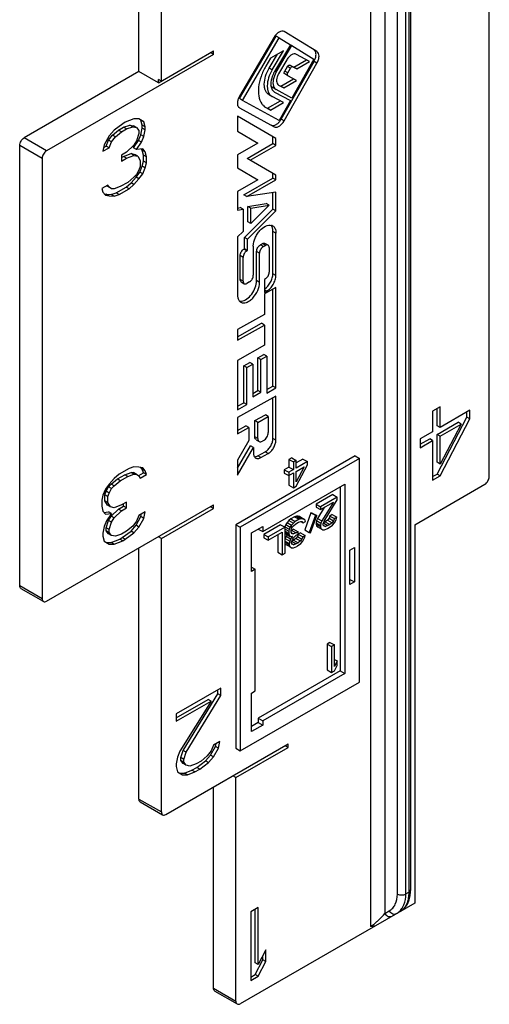
# Model space of a CAD drawing. Units: millimetres. Extents: x 6 to 426, y -11 to 286.
# Drawn here: x 115 to 129, y 112 to 140 of the extents above; entities that cross this region are included whole.
import ezdxf

# ---------------------------------------------------------------- set-up
doc = ezdxf.new("R2010")
doc.units = ezdxf.units.MM
doc.header["$LTSCALE"] = 23.1
doc.layers.add('COMPONENTI_DI_ASSIEME', color=7, linetype='CONTINUOUS')

msp = doc.modelspace()

# ---------------------------------------------------------------- linework, layer by layer
at = {"layer": 'COMPONENTI_DI_ASSIEME', "linetype": 'Continuous'}
for p, q in [((125.421, 156.349), (125.421, 114.339)), ((125.826, 156.001), (125.826, 114.707)), ((126.424, 115.263), (126.424, 155.114)), ((126.504, 155.159), (126.504, 115.309)), ((126.557, 155.233), (126.557, 115.383)), ((126.181, 115.257), (126.181, 155.107)), ((128.798, 127.153), (128.798, 147.434)), ((118.827, 138.69), (118.827, 146.577)), ((119.464, 138.42), (119.464, 146.21)), ((121.686, 137.919), (122.731, 139.698)), ((122.816, 139.649), (122.731, 139.698)), ((123.894, 139.26), (122.961, 139.828)), ((122.673, 139.666), (121.689, 137.991)), ((121.77, 137.87), (122.816, 139.649)), ((123.136, 139.455), (122.689, 138.695)), ((122.731, 138.67), (123.177, 139.429)), ((122.816, 139.649), (123.136, 139.455)), ((123.177, 139.429), (123.135, 139.454)), ((123.177, 139.429), (123.807, 139.046)), ((120.949, 139.18), (116.197, 136.436)), ((119.379, 138.371), (120.949, 139.278)), ((120.949, 139.18), (120.864, 139.229)), ((120.949, 139.18), (120.949, 139.278)), ((122.533, 138.788), (122.766, 139.183)), ((122.938, 139.283), (122.573, 139.072)), ((122.618, 138.739), (122.938, 139.283)), ((123.685, 138.975), (123.308, 139.181)), ((123.894, 139.26), (123.809, 139.309)), ((122.573, 139.072), (122.441, 138.847)), ((123.035, 139.024), (122.802, 138.627)), ((122.876, 137.336), (123.809, 138.981)), ((122.961, 137.287), (123.894, 138.932)), ((123.122, 138.875), (123.235, 138.813)), ((123.207, 138.826), (123.122, 138.875)), ((123.807, 139.046), (123.177, 137.935)), ((123.235, 138.813), (123.6, 139.024)), ((123.32, 138.764), (123.685, 138.975)), ((123.894, 138.932), (123.809, 138.981)), ((118.827, 138.69), (115.561, 136.804)), ((119.379, 138.371), (118.827, 138.69)), ((122.618, 138.739), (122.533, 138.788)), ((122.731, 138.67), (122.689, 138.694)), ((122.976, 138.706), (123.051, 138.834)), ((123.061, 138.657), (122.976, 138.706)), ((123.061, 138.573), (122.976, 138.622)), ((123.136, 138.785), (123.051, 138.834)), ((123.061, 138.657), (123.136, 138.785)), ((123.315, 138.433), (123.061, 138.573)), ((123.207, 138.826), (123.32, 138.764)), ((123.32, 138.764), (123.235, 138.813)), ((119.464, 138.42), (119.379, 138.469)), ((119.379, 138.371), (119.379, 138.469)), ((122.802, 138.304), (122.95, 138.223)), ((122.865, 138.272), (123.23, 138.482)), ((122.95, 138.223), (123.315, 138.433)), ((122.529, 138.032), (122.618, 137.98)), ((122.731, 138.179), (122.646, 138.228)), ((122.686, 138.108), (122.689, 138.106)), ((122.689, 138.106), (123.136, 137.862)), ((123.177, 137.935), (122.731, 138.179)), ((122.95, 138.223), (122.865, 138.272)), ((121.77, 137.87), (121.686, 137.919)), ((122.816, 137.298), (121.77, 137.87)), ((122.488, 137.644), (122.853, 137.854)), ((122.573, 137.595), (122.938, 137.805)), ((122.938, 137.805), (122.618, 137.98)), ((123.136, 137.862), (122.816, 137.298)), ((121.689, 137.655), (122.673, 137.116)), ((122.434, 137.671), (122.441, 137.667)), ((122.441, 137.667), (122.434, 137.671)), ((122.441, 137.667), (122.573, 137.595)), ((122.573, 137.595), (122.488, 137.644)), ((118.368, 137.205), (118.12, 137.02)), ((118.439, 137.245), (118.368, 137.205)), ((118.389, 137.106), (118.566, 137.167)), ((118.686, 137.347), (118.439, 137.245)), ((118.566, 137.167), (118.672, 137.145)), ((118.651, 137.118), (118.566, 137.167)), ((118.827, 137.345), (118.686, 137.347)), ((118.969, 137.26), (118.827, 137.345)), ((118.969, 137.26), (118.884, 137.309)), ((118.919, 137.162), (118.884, 137.309)), ((119.004, 137.113), (118.919, 137.162)), ((118.919, 137.079), (118.919, 137.162)), ((119.004, 137.113), (118.969, 137.26)), ((121.634, 137.416), (121.633, 136.989)), ((122.722, 136.786), (121.634, 137.416)), ((122.673, 137.116), (122.588, 137.165)), ((122.961, 137.287), (122.876, 137.336)), ((118.12, 137.02), (117.979, 136.855)), ((118.071, 136.881), (118.248, 137.025)), ((118.156, 136.832), (118.333, 136.976)), ((118.248, 137.025), (118.389, 137.106)), ((118.333, 136.976), (118.248, 137.025)), ((118.333, 136.976), (118.474, 137.057)), ((118.474, 137.057), (118.389, 137.106)), ((118.474, 137.057), (118.651, 137.118)), ((118.651, 137.118), (118.757, 137.096)), ((118.757, 137.096), (118.672, 137.145)), ((118.757, 137.096), (118.827, 137.011)), ((118.827, 136.928), (118.757, 136.72)), ((118.813, 136.726), (118.884, 136.892)), ((118.827, 137.011), (118.827, 136.928)), ((118.884, 136.892), (118.919, 137.079)), ((118.969, 136.843), (118.884, 136.892)), ((119.004, 137.03), (118.919, 137.079)), ((118.969, 136.843), (119.004, 137.03)), ((119.004, 137.03), (119.004, 137.113)), ((121.633, 136.989), (122.212, 136.653)), ((116.197, 136.436), (115.561, 136.804)), ((117.838, 136.607), (117.802, 136.419)), ((117.979, 136.855), (117.838, 136.607)), ((117.894, 136.57), (117.965, 136.736)), ((117.965, 136.736), (118.071, 136.881)), ((118.05, 136.687), (117.965, 136.736)), ((117.979, 136.521), (118.05, 136.687)), ((118.05, 136.687), (118.156, 136.832)), ((118.156, 136.832), (118.071, 136.881)), ((118.672, 136.519), (118.813, 136.726)), ((118.757, 136.72), (118.686, 136.596)), ((118.757, 136.47), (118.898, 136.677)), ((118.898, 136.677), (118.813, 136.726)), ((118.898, 136.677), (118.969, 136.843)), ((122.212, 136.653), (121.634, 136.32)), ((121.903, 136.214), (122.637, 136.638)), ((122.637, 136.638), (122.638, 136.835)), ((122.722, 136.589), (122.637, 136.638)), ((122.722, 136.589), (122.722, 136.786)), ((116.07, 136.216), (115.433, 136.583)), ((115.433, 124.042), (115.433, 136.583)), ((117.802, 136.419), (117.979, 136.521)), ((117.823, 136.529), (117.894, 136.57)), ((117.979, 136.521), (117.894, 136.57)), ((118.474, 136.39), (118.333, 136.309)), ((118.389, 136.272), (118.601, 136.353)), ((118.686, 136.596), (118.474, 136.39)), ((118.601, 136.353), (118.707, 136.331)), ((118.686, 136.304), (118.601, 136.353)), ((118.757, 136.47), (118.672, 136.519)), ((118.792, 136.282), (118.707, 136.331)), ((118.934, 136.489), (118.757, 136.47)), ((118.919, 136.454), (118.893, 136.485)), ((119.004, 136.405), (118.919, 136.454)), ((118.955, 136.307), (118.919, 136.454)), ((119.004, 136.405), (118.934, 136.489)), ((119.04, 136.258), (119.004, 136.405)), ((121.988, 136.165), (122.722, 136.589)), ((116.07, 136.216), (116.07, 123.674)), ((118.333, 136.309), (118.333, 136.142)), ((118.333, 136.24), (118.389, 136.272)), ((118.333, 136.142), (118.474, 136.223)), ((118.474, 136.223), (118.389, 136.272)), ((118.474, 136.223), (118.686, 136.304)), ((118.686, 136.304), (118.792, 136.282)), ((118.792, 136.282), (118.863, 136.156)), ((118.863, 136.156), (118.863, 135.989)), ((118.919, 135.995), (118.955, 136.14)), ((119.04, 136.258), (118.955, 136.307)), ((118.955, 136.14), (118.955, 136.307)), ((119.04, 136.091), (118.955, 136.14)), ((119.004, 135.946), (119.04, 136.091)), ((119.04, 136.091), (119.04, 136.258)), ((121.634, 136.32), (121.631, 135.944)), ((122.723, 135.741), (121.903, 136.214)), ((118.757, 135.761), (118.686, 135.679)), ((118.743, 135.684), (118.849, 135.829)), ((118.827, 135.886), (118.757, 135.761)), ((118.863, 135.989), (118.827, 135.886)), ((118.827, 135.635), (118.934, 135.78)), ((118.849, 135.829), (118.919, 135.995)), ((118.934, 135.78), (118.849, 135.829)), ((119.004, 135.946), (118.919, 135.995)), ((118.934, 135.78), (119.004, 135.946)), ((121.631, 135.944), (122.211, 135.61)), ((122.638, 135.655), (122.638, 135.79)), ((118.509, 135.535), (118.297, 135.413)), ((118.46, 135.396), (118.601, 135.519)), ((118.686, 135.679), (118.509, 135.535)), ((118.601, 135.519), (118.743, 135.684)), ((118.686, 135.47), (118.601, 135.519)), ((118.686, 135.47), (118.827, 135.635)), ((118.827, 135.635), (118.743, 135.684)), ((122.211, 135.61), (121.631, 135.275)), ((121.811, 135.177), (122.638, 135.655)), ((121.896, 135.128), (122.723, 135.606)), ((122.723, 135.606), (122.638, 135.655)), ((122.723, 135.606), (122.723, 135.741)), ((117.944, 135.459), (117.767, 135.357)), ((117.767, 135.357), (117.802, 135.252)), ((117.802, 135.252), (117.873, 135.168)), ((117.841, 135.206), (117.894, 135.195)), ((117.979, 135.396), (117.907, 135.437)), ((117.979, 135.396), (117.944, 135.459)), ((118.05, 135.353), (117.979, 135.396)), ((118.036, 135.193), (118.177, 135.233)), ((118.12, 135.352), (118.05, 135.353)), ((118.297, 135.413), (118.12, 135.352)), ((118.177, 135.233), (118.46, 135.396)), ((118.262, 135.184), (118.177, 135.233)), ((118.262, 135.184), (118.545, 135.347)), ((118.545, 135.347), (118.46, 135.396)), ((118.545, 135.347), (118.686, 135.47)), ((121.631, 135.275), (121.631, 134.741)), ((122.723, 135.258), (121.896, 135.128)), ((122.639, 134.773), (122.639, 135.245)), ((122.723, 134.724), (122.723, 135.258)), ((117.873, 135.168), (117.979, 135.146)), ((117.894, 135.195), (118.036, 135.193)), ((117.979, 135.146), (117.894, 135.195)), ((117.979, 135.146), (118.12, 135.144)), ((118.12, 135.144), (118.036, 135.193)), ((118.12, 135.144), (118.262, 135.184)), ((121.896, 135.128), (121.811, 135.177)), ((121.925, 134.85), (122.451, 134.933)), ((122.535, 134.884), (122.451, 134.933)), ((121.631, 134.803), (121.705, 134.815)), ((121.631, 134.741), (121.79, 134.766)), ((121.79, 134.766), (121.705, 134.815)), ((121.79, 134.766), (121.79, 134.139)), ((121.829, 133.967), (122.639, 134.773)), ((121.914, 133.918), (122.723, 134.724)), ((122.009, 134.801), (121.925, 134.85)), ((121.925, 134.409), (121.925, 134.85)), ((122.009, 134.801), (122.535, 134.884)), ((122.535, 134.884), (122.009, 134.36)), ((122.009, 134.36), (122.009, 134.801)), ((122.723, 134.724), (122.639, 134.773)), ((122.009, 134.36), (121.925, 134.409)), ((121.79, 134.139), (121.634, 133.983)), ((122.724, 134.09), (122.639, 134.139)), ((122.639, 132.932), (122.639, 134.139)), ((122.724, 132.883), (122.724, 134.09)), ((121.634, 133.983), (121.634, 132.324)), ((121.914, 133.918), (121.829, 133.967)), ((121.829, 133.643), (121.829, 133.967)), ((121.914, 133.594), (121.914, 133.918)), ((122.418, 133.796), (122.503, 133.747)), ((121.813, 133.634), (121.829, 133.643)), ((121.897, 133.585), (121.813, 133.634)), ((121.914, 133.594), (121.829, 133.643)), ((121.897, 133.585), (121.914, 133.594)), ((122.082, 133.72), (122.082, 132.887)), ((122.26, 133.519), (122.175, 133.568)), ((122.175, 132.735), (122.175, 133.568)), ((122.26, 132.686), (122.26, 133.519)), ((122.283, 133.755), (122.342, 133.789)), ((122.368, 133.706), (122.283, 133.755)), ((122.427, 133.74), (122.342, 133.789)), ((122.368, 133.706), (122.427, 133.74)), ((122.535, 133.678), (122.535, 132.972)), ((121.79, 133.398), (121.705, 133.447)), ((121.705, 132.767), (121.705, 133.447)), ((121.79, 132.718), (121.79, 133.398)), ((121.79, 132.718), (121.705, 132.767)), ((121.736, 132.697), (121.821, 132.648)), ((121.975, 132.701), (121.897, 132.656)), ((122.26, 132.686), (122.175, 132.735)), ((122.427, 132.785), (122.399, 132.769)), ((122.399, 132.769), (122.399, 132.395)), ((122.724, 132.883), (122.639, 132.932)), ((122.726, 132.543), (122.399, 132.354)), ((122.463, 132.432), (122.399, 132.469)), ((122.399, 132.395), (122.463, 132.432)), ((122.641, 129.733), (122.641, 132.494)), ((122.726, 129.684), (122.726, 132.543)), ((122.399, 132.354), (122.399, 131.772)), ((122.399, 131.772), (121.634, 131.34)), ((121.634, 131.136), (122.314, 131.519)), ((121.634, 131.039), (122.399, 131.47)), ((121.634, 131.34), (121.634, 131.039)), ((122.399, 131.47), (122.314, 131.519)), ((122.399, 131.47), (122.399, 130.894)), ((122.399, 130.894), (121.634, 130.462)), ((121.634, 130.462), (121.634, 129.057)), ((122.209, 130.537), (122.379, 130.635)), ((122.294, 130.488), (122.209, 130.537)), ((122.209, 129.604), (122.209, 130.537)), ((122.294, 130.488), (122.464, 130.586)), ((122.294, 129.555), (122.294, 130.488)), ((122.464, 130.586), (122.379, 130.635)), ((122.464, 130.586), (122.464, 129.533)), ((121.81, 130.308), (121.981, 130.404)), ((121.895, 130.259), (121.81, 130.308)), ((121.81, 129.254), (121.81, 130.308)), ((121.895, 130.259), (122.065, 130.355)), ((121.895, 129.205), (121.895, 130.259)), ((122.065, 130.355), (121.981, 130.404)), ((122.065, 130.355), (122.065, 129.426)), ((122.065, 129.523), (122.209, 129.604)), ((122.294, 129.555), (122.209, 129.604)), ((122.464, 129.631), (122.641, 129.733)), ((122.464, 129.533), (122.726, 129.684)), ((122.726, 129.684), (122.641, 129.733)), ((122.725, 129.446), (121.634, 128.831)), ((122.065, 129.426), (122.294, 129.555)), ((122.64, 128.236), (122.64, 129.398)), ((122.725, 128.187), (122.725, 129.446)), ((121.634, 129.154), (121.81, 129.254)), ((121.634, 129.057), (121.895, 129.205)), ((121.895, 129.205), (121.81, 129.254)), ((127.398, 129.137), (127.185, 129.014)), ((127.313, 128.602), (127.313, 129.088)), ((127.398, 128.553), (127.398, 129.137)), ((128.246, 129.043), (127.398, 128.553)), ((128.246, 128.793), (128.246, 129.043)), ((121.634, 128.831), (121.634, 128.371)), ((122.127, 128.746), (122.424, 128.914)), ((122.212, 128.697), (122.509, 128.865)), ((122.509, 128.865), (122.424, 128.914)), ((122.509, 128.865), (122.509, 128.407)), ((127.185, 129.014), (127.185, 128.43)), ((127.313, 127.226), (128.161, 128.842)), ((127.398, 127.177), (128.246, 128.793)), ((128.161, 128.842), (128.161, 128.994)), ((128.246, 128.793), (128.161, 128.842)), ((121.634, 128.468), (121.87, 128.601)), ((121.634, 128.371), (121.954, 128.552)), ((121.954, 128.552), (121.87, 128.601)), ((121.954, 128.552), (121.954, 128.178)), ((122.212, 128.697), (122.127, 128.746)), ((122.127, 128.285), (122.127, 128.746)), ((122.212, 128.236), (122.212, 128.697)), ((127.313, 128.352), (127.914, 128.699)), ((127.398, 128.553), (127.313, 128.602)), ((127.999, 128.65), (127.398, 127.511)), ((127.398, 128.303), (127.999, 128.65)), ((127.999, 128.65), (127.914, 128.699)), ((122.212, 128.236), (122.127, 128.285)), ((122.166, 128.2), (122.251, 128.151)), ((122.725, 128.187), (122.64, 128.236)), ((127.185, 128.43), (126.832, 128.226)), ((126.832, 128.074), (127.101, 128.229)), ((126.832, 128.226), (126.832, 127.976)), ((127.185, 128.18), (127.101, 128.229)), ((127.398, 128.303), (127.313, 128.352)), ((127.313, 127.56), (127.313, 128.352)), ((127.398, 127.511), (127.398, 128.303)), ((121.954, 128.178), (121.634, 127.622)), ((121.634, 127.39), (122.001, 128.026)), ((121.634, 127.194), (122.086, 127.977)), ((122.086, 127.977), (122.001, 128.026)), ((122.086, 127.977), (122.086, 127.821)), ((122.377, 128.179), (122.341, 128.159)), ((126.832, 127.976), (127.185, 128.18)), ((127.185, 128.18), (127.185, 127.055)), ((124.979, 127.74), (121.585, 125.781)), ((125.107, 127.667), (121.712, 125.707)), ((122.214, 127.744), (122.422, 127.86)), ((122.299, 127.695), (122.214, 127.744)), ((122.299, 127.695), (122.506, 127.811)), ((122.506, 127.811), (122.422, 127.86)), ((123.176, 127.689), (123.097, 127.643)), ((123.097, 127.643), (123.224, 127.569)), ((123.097, 127.643), (123.097, 127.424)), ((123.176, 127.689), (123.303, 127.615)), ((123.494, 127.653), (123.303, 127.543)), ((123.494, 127.653), (123.622, 127.58)), ((124.979, 127.74), (125.107, 127.667)), ((125.107, 121.298), (125.107, 127.667)), ((118.545, 127.386), (118.262, 127.223)), ((118.686, 127.426), (118.545, 127.386)), ((118.827, 127.424), (118.686, 127.426)), ((118.934, 127.402), (118.827, 127.424)), ((118.919, 127.367), (118.881, 127.413)), ((119.004, 127.318), (118.919, 127.367)), ((118.955, 127.262), (118.919, 127.367)), ((119.004, 127.318), (118.934, 127.402)), ((121.634, 127.622), (121.634, 127.194)), ((123.097, 127.424), (122.964, 127.347)), ((122.964, 127.347), (123.091, 127.274)), ((122.964, 127.347), (122.964, 127.253)), ((123.224, 127.35), (123.091, 127.274)), ((123.097, 127.424), (123.224, 127.35)), ((123.303, 127.615), (123.224, 127.569)), ((123.224, 127.569), (123.224, 127.35)), ((123.303, 127.396), (123.303, 127.615)), ((123.622, 127.58), (123.303, 127.396)), ((123.303, 126.88), (123.622, 127.486)), ((123.529, 127.433), (123.303, 127.005)), ((123.303, 127.302), (123.529, 127.433)), ((123.622, 127.486), (123.622, 127.58)), ((127.398, 127.511), (127.313, 127.56)), ((118.12, 127.1), (117.979, 126.934)), ((118.036, 126.94), (118.212, 127.084)), ((118.262, 127.223), (118.12, 127.1)), ((118.212, 127.084), (118.424, 127.206)), ((118.297, 127.035), (118.212, 127.084)), ((118.297, 127.035), (118.509, 127.157)), ((118.424, 127.206), (118.601, 127.267)), ((118.509, 127.157), (118.424, 127.206)), ((118.509, 127.157), (118.686, 127.218)), ((118.601, 127.267), (118.672, 127.266)), ((118.686, 127.218), (118.601, 127.267)), ((118.757, 127.217), (118.672, 127.266)), ((118.686, 127.218), (118.757, 127.217)), ((118.757, 127.217), (118.827, 127.174)), ((118.821, 127.185), (118.955, 127.262)), ((118.827, 127.174), (118.863, 127.111)), ((118.863, 127.111), (119.04, 127.213)), ((119.04, 127.213), (118.955, 127.262)), ((119.04, 127.213), (119.004, 127.318)), ((122.964, 127.253), (123.091, 127.18)), ((123.091, 127.274), (123.091, 127.18)), ((123.091, 127.18), (123.224, 127.256)), ((123.097, 127.18), (123.097, 126.908)), ((123.224, 127.256), (123.224, 126.834)), ((123.303, 127.005), (123.303, 127.302)), ((127.185, 127.153), (127.313, 127.226)), ((127.185, 127.055), (127.398, 127.177)), ((127.398, 127.177), (127.313, 127.226)), ((117.873, 126.79), (117.802, 126.624)), ((117.979, 126.934), (117.873, 126.79)), ((117.894, 126.733), (117.965, 126.858)), ((117.965, 126.858), (118.036, 126.94)), ((118.05, 126.809), (117.965, 126.858)), ((117.979, 126.684), (118.05, 126.809)), ((118.12, 126.891), (118.036, 126.94)), ((118.05, 126.809), (118.12, 126.891)), ((118.12, 126.891), (118.297, 127.035)), ((122.349, 125.585), (124.682, 126.932)), ((123.097, 126.908), (123.224, 126.834)), ((123.224, 126.834), (123.303, 126.88)), ((124.555, 126.859), (124.555, 121.617)), ((124.682, 126.932), (124.682, 121.543)), ((126.676, 125.781), (128.67, 126.932)), ((117.802, 126.624), (117.767, 126.478)), ((117.859, 126.629), (117.894, 126.733)), ((117.944, 126.581), (117.859, 126.629)), ((117.859, 126.463), (117.859, 126.629)), ((117.979, 126.684), (117.894, 126.733)), ((117.944, 126.581), (117.979, 126.684)), ((117.944, 126.414), (117.944, 126.581)), ((124.343, 126.638), (123.866, 126.363)), ((124.47, 126.565), (123.993, 126.289)), ((124.343, 126.638), (124.47, 126.565)), ((124.47, 126.487), (124.47, 126.565)), ((116.197, 123.601), (120.949, 126.344)), ((117.767, 126.478), (117.767, 126.312)), ((117.767, 126.312), (117.802, 126.165)), ((117.944, 126.414), (117.859, 126.463)), ((117.929, 126.337), (117.859, 126.463)), ((118.014, 126.288), (117.929, 126.337)), ((118.014, 126.288), (117.944, 126.414)), ((118.12, 126.266), (118.014, 126.288)), ((118.036, 126.023), (118.248, 126.229)), ((118.333, 126.346), (118.12, 126.266)), ((118.248, 126.229), (118.389, 126.31)), ((118.333, 126.18), (118.248, 126.229)), ((118.474, 126.428), (118.333, 126.346)), ((118.333, 126.18), (118.474, 126.261)), ((118.389, 126.31), (118.389, 126.379)), ((118.474, 126.261), (118.389, 126.31)), ((118.474, 126.261), (118.474, 126.428)), ((119.464, 125.389), (120.949, 126.246)), ((120.949, 126.246), (120.864, 126.295)), ((120.949, 126.246), (120.949, 126.344)), ((123.866, 126.363), (123.993, 126.289)), ((123.866, 126.363), (123.866, 126.284)), ((123.866, 126.284), (123.993, 126.211)), ((124.095, 126.27), (123.905, 125.963)), ((123.993, 126.211), (124.364, 126.425)), ((123.993, 126.289), (123.993, 126.211)), ((124.364, 126.425), (124.033, 125.89)), ((124.099, 125.881), (124.47, 126.487)), ((117.802, 126.165), (117.873, 126.081)), ((117.828, 126.134), (117.965, 126.149)), ((117.873, 126.081), (118.05, 126.1)), ((118.05, 126.1), (117.908, 125.893)), ((118.05, 126.1), (117.965, 126.149)), ((117.965, 125.899), (118.036, 126.023)), ((118.12, 125.974), (118.036, 126.023)), ((118.05, 125.85), (118.12, 125.974)), ((118.12, 125.974), (118.333, 126.18)), ((118.743, 125.764), (118.884, 126.012)), ((118.827, 126.048), (118.757, 125.883)), ((119.004, 126.151), (118.827, 126.048)), ((118.827, 125.715), (118.969, 125.963)), ((118.884, 126.012), (118.899, 126.09)), ((118.969, 125.963), (118.884, 126.012)), ((118.969, 125.963), (119.004, 126.151)), ((123.15, 125.949), (123.097, 125.903)), ((123.256, 126.01), (123.15, 125.949)), ((123.15, 125.949), (123.277, 125.876)), ((123.309, 126.025), (123.256, 126.01)), ((123.256, 126.01), (123.383, 125.937)), ((123.362, 126.025), (123.309, 126.025)), ((123.309, 126.025), (123.436, 125.952)), ((123.402, 126.017), (123.362, 126.025)), ((123.362, 126.025), (123.489, 125.951)), ((123.436, 125.952), (123.383, 125.937)), ((123.402, 126.017), (123.529, 125.943)), ((123.489, 125.951), (123.436, 125.952)), ((123.529, 125.943), (123.489, 125.951)), ((123.555, 125.911), (123.529, 125.943)), ((123.72, 126.122), (123.547, 125.632)), ((123.847, 126.049), (123.675, 125.558)), ((123.714, 125.55), (123.887, 126.04)), ((123.76, 126.114), (123.72, 126.122)), ((123.72, 126.122), (123.847, 126.049)), ((123.76, 126.114), (123.887, 126.04)), ((123.887, 126.04), (123.847, 126.049)), ((123.905, 125.963), (123.879, 125.901)), ((123.905, 125.963), (124.033, 125.89)), ((124.237, 125.967), (124.197, 125.913)), ((124.263, 126.029), (124.237, 125.967)), ((124.237, 125.967), (124.364, 125.894)), ((124.33, 126.068), (124.263, 126.029)), ((124.263, 126.029), (124.391, 125.956)), ((124.33, 126.068), (124.457, 125.994)), ((124.391, 125.956), (124.364, 125.894)), ((124.457, 125.994), (124.391, 125.956)), ((124.444, 125.924), (124.457, 125.994)), ((117.838, 125.727), (117.802, 125.54)), ((117.908, 125.893), (117.838, 125.727)), ((117.894, 125.691), (117.965, 125.899)), ((117.979, 125.642), (117.894, 125.691)), ((117.894, 125.608), (117.894, 125.691)), ((118.05, 125.85), (117.965, 125.899)), ((117.979, 125.642), (118.05, 125.85)), ((118.651, 125.738), (118.474, 125.594)), ((118.601, 125.599), (118.743, 125.764)), ((118.757, 125.883), (118.651, 125.738)), ((118.686, 125.55), (118.827, 125.715)), ((118.827, 125.715), (118.743, 125.764)), ((121.585, 125.781), (121.712, 125.707)), ((121.585, 125.781), (121.585, 119.412)), ((121.712, 125.707), (121.712, 119.339)), ((122.031, 125.548), (122.349, 125.732)), ((122.349, 125.732), (122.349, 125.585)), ((122.858, 125.781), (122.381, 125.505)), ((122.985, 125.707), (122.508, 125.432)), ((122.858, 125.781), (122.985, 125.707)), ((122.977, 125.725), (122.974, 125.71)), ((123.004, 125.787), (122.977, 125.725)), ((122.977, 125.725), (123.105, 125.651)), ((122.985, 124.973), (122.985, 125.707)), ((123.044, 125.841), (123.004, 125.787)), ((123.004, 125.787), (123.131, 125.713)), ((123.097, 125.903), (123.044, 125.841)), ((123.044, 125.841), (123.171, 125.768)), ((123.097, 125.903), (123.224, 125.83)), ((123.131, 125.713), (123.105, 125.651)), ((123.171, 125.768), (123.131, 125.713)), ((123.158, 125.635), (123.171, 125.674)), ((123.224, 125.83), (123.171, 125.768)), ((123.171, 125.674), (123.197, 125.72)), ((123.197, 125.72), (123.224, 125.751)), ((123.277, 125.876), (123.224, 125.83)), ((123.224, 125.751), (123.29, 125.805)), ((123.383, 125.937), (123.277, 125.876)), ((123.29, 125.805), (123.37, 125.851)), ((123.37, 125.851), (123.436, 125.874)), ((123.436, 125.874), (123.463, 125.873)), ((123.442, 125.869), (123.502, 125.834)), ((123.463, 125.873), (123.489, 125.858)), ((123.482, 125.862), (123.489, 125.858)), ((123.489, 125.858), (123.502, 125.834)), ((123.502, 125.834), (123.569, 125.872)), ((123.569, 125.872), (123.555, 125.911)), ((123.879, 125.901), (123.866, 125.831)), ((123.866, 125.831), (123.993, 125.758)), ((123.866, 125.831), (123.866, 125.8)), ((123.866, 125.8), (123.993, 125.726)), ((123.866, 125.8), (123.879, 125.745)), ((123.879, 125.901), (124.006, 125.828)), ((123.879, 125.745), (124.006, 125.671)), ((123.879, 125.745), (123.932, 125.713)), ((124.006, 125.828), (123.993, 125.758)), ((123.993, 125.758), (123.993, 125.726)), ((123.993, 125.726), (124.006, 125.671)), ((124.033, 125.89), (124.006, 125.828)), ((124.006, 125.671), (124.059, 125.639)), ((124.072, 125.803), (124.099, 125.881)), ((124.072, 125.772), (124.072, 125.803)), ((124.099, 125.741), (124.072, 125.772)), ((124.072, 125.771), (124.139, 125.732)), ((124.131, 125.859), (124.078, 125.828)), ((124.085, 125.824), (124.205, 125.755)), ((124.139, 125.732), (124.099, 125.741)), ((124.112, 125.639), (124.192, 125.669)), ((124.197, 125.913), (124.131, 125.859)), ((124.131, 125.859), (124.258, 125.786)), ((124.205, 125.755), (124.139, 125.732)), ((124.192, 125.669), (124.245, 125.7)), ((124.197, 125.913), (124.324, 125.839)), ((124.258, 125.786), (124.205, 125.755)), ((124.245, 125.7), (124.338, 125.769)), ((124.324, 125.839), (124.258, 125.786)), ((124.364, 125.894), (124.324, 125.839)), ((124.338, 125.769), (124.391, 125.831)), ((124.391, 125.831), (124.444, 125.924)), ((126.676, 125.781), (126.676, 115.003)), ((117.802, 125.54), (117.802, 125.457)), ((117.802, 125.457), (117.838, 125.31)), ((117.979, 125.559), (117.894, 125.608)), ((117.965, 125.523), (117.894, 125.608)), ((118.05, 125.474), (117.965, 125.523)), ((117.979, 125.559), (117.979, 125.642)), ((118.05, 125.474), (117.979, 125.559)), ((118.156, 125.452), (118.05, 125.474)), ((118.333, 125.513), (118.156, 125.452)), ((118.283, 125.373), (118.354, 125.414)), ((118.474, 125.594), (118.333, 125.513)), ((118.354, 125.414), (118.601, 125.599)), ((118.439, 125.365), (118.354, 125.414)), ((118.439, 125.365), (118.686, 125.55)), ((118.686, 125.55), (118.601, 125.599)), ((119.464, 125.389), (119.379, 125.438)), ((119.464, 117.6), (119.464, 125.389)), ((122.031, 124.451), (122.031, 125.548)), ((122.222, 125.658), (122.349, 125.585)), ((122.381, 125.505), (122.508, 125.432)), ((122.381, 125.505), (122.381, 125.411)), ((122.381, 125.411), (122.508, 125.338)), ((122.508, 125.338), (122.906, 125.568)), ((122.508, 125.432), (122.508, 125.338)), ((122.778, 125.494), (122.778, 125)), ((122.906, 125.568), (122.906, 124.927)), ((122.985, 125.658), (123.091, 125.597)), ((122.985, 125.595), (123.091, 125.534)), ((122.985, 125.548), (123.105, 125.479)), ((122.985, 125.543), (123.004, 125.521)), ((123.017, 125.451), (122.991, 125.388)), ((122.991, 125.388), (123.118, 125.315)), ((123.004, 125.521), (123.131, 125.448)), ((123.046, 125.492), (123.017, 125.451)), ((123.017, 125.451), (123.144, 125.377)), ((123.105, 125.651), (123.091, 125.597)), ((123.091, 125.597), (123.091, 125.534)), ((123.091, 125.534), (123.105, 125.479)), ((123.105, 125.479), (123.131, 125.448)), ((123.131, 125.448), (123.197, 125.455)), ((123.197, 125.455), (123.144, 125.377)), ((123.158, 125.572), (123.158, 125.635)), ((123.176, 125.621), (123.158, 125.614)), ((123.184, 125.525), (123.158, 125.572)), ((123.172, 125.547), (123.224, 125.517)), ((123.229, 125.651), (123.176, 125.621)), ((123.176, 125.621), (123.303, 125.547)), ((123.224, 125.517), (123.184, 125.525)), ((123.197, 125.361), (123.224, 125.407)), ((123.303, 125.547), (123.224, 125.517)), ((123.224, 125.407), (123.303, 125.485)), ((123.229, 125.651), (123.356, 125.578)), ((123.295, 125.392), (123.229, 125.339)), ((123.335, 125.447), (123.295, 125.392)), ((123.295, 125.392), (123.423, 125.319)), ((123.356, 125.578), (123.303, 125.547)), ((123.303, 125.485), (123.356, 125.515)), ((123.362, 125.509), (123.335, 125.447)), ((123.335, 125.447), (123.463, 125.373)), ((123.356, 125.515), (123.356, 125.578)), ((123.428, 125.547), (123.362, 125.509)), ((123.362, 125.509), (123.489, 125.435)), ((123.428, 125.547), (123.555, 125.474)), ((123.489, 125.435), (123.463, 125.373)), ((123.555, 125.474), (123.489, 125.435)), ((123.489, 125.31), (123.542, 125.403)), ((123.542, 125.403), (123.555, 125.474)), ((123.547, 125.632), (123.675, 125.558)), ((123.675, 125.558), (123.714, 125.55)), ((124.059, 125.639), (124.112, 125.639)), ((117.838, 125.31), (117.979, 125.225)), ((117.894, 125.274), (118.036, 125.272)), ((117.979, 125.225), (118.12, 125.223)), ((118.036, 125.272), (118.283, 125.373)), ((118.12, 125.223), (118.036, 125.272)), ((118.12, 125.223), (118.368, 125.324)), ((118.368, 125.324), (118.283, 125.373)), ((118.368, 125.324), (118.439, 125.365)), ((118.827, 117.967), (118.827, 125.12)), ((122.985, 125.314), (123.105, 125.245)), ((122.985, 125.282), (123.105, 125.213)), ((122.991, 125.232), (123.118, 125.159)), ((123.118, 125.315), (123.105, 125.245)), ((123.105, 125.245), (123.105, 125.213)), ((123.105, 125.213), (123.118, 125.159)), ((123.144, 125.377), (123.118, 125.315)), ((123.118, 125.159), (123.171, 125.127)), ((123.17, 125.25), (123.237, 125.212)), ((123.171, 125.283), (123.197, 125.361)), ((123.171, 125.252), (123.171, 125.283)), ((123.197, 125.22), (123.171, 125.252)), ((123.171, 125.127), (123.224, 125.126)), ((123.229, 125.339), (123.176, 125.308)), ((123.183, 125.304), (123.303, 125.234)), ((123.237, 125.212), (123.197, 125.22)), ((123.224, 125.126), (123.317, 125.164)), ((123.229, 125.339), (123.356, 125.265)), ((123.303, 125.234), (123.237, 125.212)), ((123.356, 125.265), (123.303, 125.234)), ((123.317, 125.164), (123.343, 125.179)), ((123.343, 125.179), (123.436, 125.248)), ((123.423, 125.319), (123.356, 125.265)), ((123.463, 125.373), (123.423, 125.319)), ((123.436, 125.248), (123.489, 125.31)), ((124.831, 125.058), (124.958, 125.132)), ((124.958, 125.132), (124.958, 124.152)), ((122.778, 125), (122.906, 124.927)), ((122.906, 124.927), (122.985, 124.973)), ((124.831, 124.078), (124.831, 125.058)), ((122.031, 124.573), (122.137, 124.512)), ((122.137, 124.512), (122.031, 124.451)), ((122.137, 121.048), (122.137, 124.512)), ((116.07, 123.674), (115.433, 124.042)), ((124.831, 124.225), (124.958, 124.152)), ((124.958, 124.152), (124.831, 124.078)), ((116.107, 123.592), (115.471, 123.959)), ((124.263, 122.428), (124.184, 122.382)), ((124.184, 122.382), (124.311, 122.309)), ((124.184, 122.382), (124.184, 121.647)), ((124.263, 122.428), (124.391, 122.355)), ((124.391, 122.355), (124.311, 122.309)), ((124.311, 122.309), (124.311, 121.574)), ((124.391, 121.745), (124.391, 122.355)), ((124.391, 121.946), (124.47, 121.9)), ((124.47, 121.9), (124.391, 121.745)), ((124.391, 121.62), (124.47, 121.775)), ((124.47, 121.775), (124.47, 121.9)), ((124.555, 121.617), (122.222, 120.269)), ((124.682, 121.543), (122.349, 120.196)), ((124.184, 121.647), (124.311, 121.574)), ((124.311, 121.574), (124.391, 121.62)), ((124.555, 121.617), (124.682, 121.543)), ((121.712, 119.339), (125.107, 121.298)), ((121.161, 121.127), (119.888, 120.392)), ((120.086, 119.353), (121.076, 120.967)), ((120.171, 119.304), (121.161, 120.918)), ((121.076, 120.967), (121.076, 121.078)), ((121.161, 120.918), (121.076, 120.967)), ((121.161, 120.918), (121.161, 121.127)), ((122.031, 120.987), (122.137, 121.048)), ((122.031, 119.89), (122.031, 120.987)), ((119.888, 120.281), (120.793, 120.804)), ((119.888, 120.184), (120.878, 120.755)), ((120.878, 120.755), (119.994, 119.327)), ((120.878, 120.755), (120.793, 120.804)), ((119.888, 120.392), (119.888, 120.184)), ((122.222, 120.147), (122.031, 120.037)), ((122.349, 120.074), (122.031, 119.89)), ((122.222, 120.269), (122.349, 120.196)), ((122.222, 120.269), (122.222, 120.147)), ((122.222, 120.147), (122.349, 120.074)), ((122.349, 120.196), (122.349, 120.074)), ((119.591, 117.526), (123.07, 119.535)), ((120.949, 119.503), (120.878, 119.337)), ((121.126, 119.605), (120.949, 119.503)), ((121.005, 119.467), (121.02, 119.544)), ((121.09, 119.418), (121.126, 119.605)), ((123.07, 119.437), (123.07, 119.535)), ((119.994, 119.327), (119.923, 119.162)), ((120.015, 119.146), (120.086, 119.353)), ((120.171, 119.304), (120.086, 119.353)), ((120.1, 119.097), (120.171, 119.304)), ((120.723, 119.054), (120.864, 119.219)), ((120.878, 119.337), (120.772, 119.193)), ((120.864, 119.219), (121.005, 119.467)), ((120.949, 119.17), (120.864, 119.219)), ((120.949, 119.17), (121.09, 119.418)), ((121.09, 119.418), (121.005, 119.467)), ((121.585, 118.579), (123.07, 119.437)), ((121.585, 119.412), (121.712, 119.339)), ((123.07, 119.437), (122.985, 119.486)), ((119.923, 119.162), (119.888, 118.974)), ((119.888, 118.974), (119.888, 118.891)), ((120.1, 119.097), (120.015, 119.146)), ((120.015, 119.062), (120.015, 119.146)), ((120.1, 119.013), (120.015, 119.062)), ((120.086, 118.978), (120.015, 119.062)), ((120.171, 118.929), (120.086, 118.978)), ((120.1, 119.013), (120.1, 119.097)), ((120.171, 118.929), (120.1, 119.013)), ((120.454, 118.967), (120.277, 118.907)), ((120.595, 119.049), (120.454, 118.967)), ((120.475, 118.869), (120.723, 119.054)), ((120.56, 118.82), (120.807, 119.005)), ((120.772, 119.193), (120.595, 119.049)), ((120.807, 119.005), (120.723, 119.054)), ((120.807, 119.005), (120.949, 119.17)), ((119.888, 118.891), (119.923, 118.745)), ((119.923, 118.745), (120.065, 118.66)), ((119.98, 118.708), (120.121, 118.707)), ((120.065, 118.66), (120.206, 118.658)), ((120.121, 118.707), (120.334, 118.788)), ((120.206, 118.658), (120.121, 118.707)), ((120.277, 118.907), (120.171, 118.929)), ((120.206, 118.658), (120.418, 118.739)), ((120.334, 118.788), (120.475, 118.869)), ((120.418, 118.739), (120.334, 118.788)), ((120.418, 118.739), (120.56, 118.82)), ((120.56, 118.82), (120.475, 118.869)), ((121.585, 118.579), (121.5, 118.628)), ((121.585, 112.211), (121.585, 118.579)), ((120.949, 112.578), (120.949, 118.31)), ((118.827, 117.967), (119.464, 117.6)), ((118.865, 117.885), (119.501, 117.517)), ((126.424, 115.263), (126.504, 115.309)), ((126.544, 115.212), (126.556, 115.335)), ((126.556, 115.335), (126.557, 115.383)), ((126.676, 115.003), (121.712, 112.137)), ((122.222, 114.881), (122.009, 114.758)), ((122.009, 114.758), (122.009, 112.798)), ((122.137, 113.303), (122.137, 114.832)), ((122.222, 113.254), (122.222, 114.881)), ((125.826, 114.707), (125.952, 114.78)), ((126.275, 114.771), (126.288, 114.779)), ((122.434, 113.669), (122.222, 113.254)), ((122.434, 113.335), (122.434, 113.669)), ((122.137, 112.97), (122.349, 113.384)), ((122.222, 112.921), (122.434, 113.335)), ((122.349, 113.384), (122.349, 113.503)), ((122.434, 113.335), (122.349, 113.384)), ((122.222, 113.254), (122.137, 113.303)), ((122.009, 112.896), (122.137, 112.97)), ((122.009, 112.798), (122.222, 112.921)), ((122.222, 112.921), (122.137, 112.97)), ((120.949, 112.578), (121.585, 112.211)), ((120.986, 112.496), (121.622, 112.128))]:
    msp.add_line(p, q, dxfattribs=at)
msp.add_lwpolyline([(126.288, 114.779), (126.359, 114.834), (126.424, 114.907), (126.477, 114.995), (126.518, 115.098), (126.544, 115.212)], dxfattribs=at)
for centre, radius, start, end in [((123.096, 139.417), 0.491, 142.8743, 149.563), ((123.387, 139.22), 0.485, 330.4523, 339.3938), ((123.437, 138.256), 0.867, 149.565, 154.9391), ((122.605, 137.967), 0.342, 228.0583, 239.9138), ((122.451, 137.577), 0.489, 322.731, 330.4307), ((122.553, 134.165), 0.153, 60.0673, 68.6137), ((125.924, 115.106), 0.465, 300.0597, 314.2461), ((125.909, 115.121), 0.486, 314.2822, 321.5497), ((126.101, 115.07), 0.346, 300.0143, 305.2257), ((125.882, 115.143), 0.522, 321.5677, 328.6197), ((126.095, 115.079), 0.357, 305.2326, 310.2172)]:
    msp.add_arc(centre, radius, start, end, dxfattribs=at)
for points in [[(122.74, 139.755), (122.727, 139.742), (122.716, 139.728), (122.705, 139.714)], [(122.776, 138.324), (122.784, 138.316), (122.792, 138.309), (122.802, 138.304)], [(122.622, 138.172), (122.63, 138.158), (122.64, 138.145), (122.652, 138.134)], [(122.652, 138.134), (122.662, 138.124), (122.673, 138.115), (122.686, 138.108)], [(121.644, 137.888), (121.639, 137.871), (121.634, 137.854), (121.632, 137.836)], [(122.324, 137.772), (122.339, 137.75), (122.357, 137.73), (122.377, 137.713)], [(121.663, 137.676), (121.67, 137.667), (121.679, 137.66), (121.689, 137.655)], [(122.122, 127.704), (122.13, 127.695), (122.139, 127.687), (122.149, 127.681)]]:
    msp.add_open_spline(points, degree=3, dxfattribs=at)
for points, knots in [([(122.818, 139.816), (122.811, 139.812), (122.783, 139.795), (122.757, 139.773), (122.74, 139.755)], [0, 0, 0, 0, 0.235112, 1, 1, 1, 1]), ([(122.961, 139.828), (122.942, 139.839), (122.889, 139.849), (122.842, 139.83), (122.818, 139.816)], [0, 0, 0, 0, 0.45, 1, 1, 1, 1]), ([(123.308, 139.181), (123.289, 139.191), (123.239, 139.198), (123.164, 139.167), (123.093, 139.108), (123.053, 139.054), (123.035, 139.024)], [0, 0, 0, 0, 0.187098, 0.416074, 0.693116, 1, 1, 1, 1]), ([(123.86, 139.114), (123.864, 139.135), (123.869, 139.176), (123.862, 139.245), (123.835, 139.293), (123.809, 139.309)], [0, 0, 0, 0, 0.303804, 0.571009, 1, 1, 1, 1]), ([(123.894, 138.932), (123.912, 138.963), (123.939, 139.027), (123.956, 139.123), (123.945, 139.206), (123.913, 139.248), (123.894, 139.26)], [0, 0, 0, 0, 0.306868, 0.583898, 0.812885, 1, 1, 1, 1]), ([(122.441, 138.847), (122.385, 138.751), (122.294, 138.555), (122.204, 138.196), (122.23, 137.902), (122.324, 137.772)], [0, 0, 0, 0, 0.295142, 0.570064, 1, 1, 1, 1]), ([(123.051, 138.834), (123.056, 138.842), (123.071, 138.864), (123.105, 138.884), (123.122, 138.875)], [0, 0, 0, 0, 0.31929, 1, 1, 1, 1]), ([(123.841, 139.049), (123.847, 139.065), (123.854, 139.087), (123.859, 139.109), (123.86, 139.114)], [0, 0, 0, 0, 0.756531, 1, 1, 1, 1]), ([(122.529, 138.032), (122.508, 138.044), (122.467, 138.078), (122.425, 138.149), (122.399, 138.236), (122.389, 138.375), (122.425, 138.568), (122.491, 138.715), (122.533, 138.788)], [0, 0, 0, 0, 0.090548, 0.187896, 0.296158, 0.417122, 0.693918, 1, 1, 1, 1]), ([(122.618, 138.739), (122.576, 138.666), (122.51, 138.519), (122.474, 138.326), (122.484, 138.187), (122.509, 138.1), (122.552, 138.029), (122.592, 137.995), (122.614, 137.983)], [0, 0, 0, 0, 0.306122, 0.582853, 0.703902, 0.812081, 0.909359, 1, 1, 1, 1]), ([(122.652, 138.623), (122.64, 138.6), (122.603, 138.509), (122.582, 138.41), (122.582, 138.338)], [0, 0, 0, 0, 0.267608, 1, 1, 1, 1]), ([(122.731, 138.67), (122.693, 138.605), (122.64, 138.476), (122.636, 138.332), (122.656, 138.274)], [0, 0, 0, 0, 0.549744, 1, 1, 1, 1]), ([(122.802, 138.627), (122.786, 138.6), (122.76, 138.543), (122.736, 138.442), (122.747, 138.358), (122.776, 138.324)], [0, 0, 0, 0, 0.299034, 0.575943, 1, 1, 1, 1]), ([(122.976, 138.622), (122.965, 138.628), (122.958, 138.652), (122.964, 138.681), (122.971, 138.698), (122.976, 138.706)], [0, 0, 0, 0, 0.405371, 0.687896, 1, 1, 1, 1]), ([(123.061, 138.657), (123.056, 138.649), (123.049, 138.632), (123.042, 138.603), (123.05, 138.579), (123.061, 138.573)], [0, 0, 0, 0, 0.312104, 0.594629, 1, 1, 1, 1]), ([(123.207, 138.826), (123.202, 138.829), (123.185, 138.831), (123.158, 138.815), (123.143, 138.797), (123.136, 138.785)], [0, 0, 0, 0, 0.187689, 0.548769, 1, 1, 1, 1]), ([(122.582, 138.338), (122.582, 138.322), (122.584, 138.265), (122.6, 138.207), (122.622, 138.172)], [0, 0, 0, 0, 0.277105, 1, 1, 1, 1]), ([(122.646, 138.228), (122.64, 138.231), (122.614, 138.248), (122.595, 138.272), (122.584, 138.293)], [0, 0, 0, 0, 0.241789, 1, 1, 1, 1]), ([(122.656, 138.274), (122.663, 138.253), (122.682, 138.216), (122.714, 138.188), (122.731, 138.179)], [0, 0, 0, 0, 0.52332, 1, 1, 1, 1]), ([(121.632, 137.836), (121.629, 137.82), (121.624, 137.766), (121.637, 137.705), (121.663, 137.676)], [0, 0, 0, 0, 0.294282, 1, 1, 1, 1]), ([(121.689, 137.991), (121.675, 137.967), (121.658, 137.933), (121.646, 137.897), (121.644, 137.888)], [0, 0, 0, 0, 0.754688, 1, 1, 1, 1]), ([(122.588, 137.165), (122.605, 137.156), (122.648, 137.148), (122.716, 137.168), (122.782, 137.214), (122.822, 137.257), (122.84, 137.281)], [0, 0, 0, 0, 0.192029, 0.419515, 0.691619, 1, 1, 1, 1]), ([(122.673, 137.116), (122.693, 137.105), (122.747, 137.099), (122.826, 137.132), (122.901, 137.197), (122.943, 137.255), (122.961, 137.287)], [0, 0, 0, 0, 0.186533, 0.415845, 0.693492, 1, 1, 1, 1]), ([(115.433, 136.583), (115.433, 136.627), (115.463, 136.713), (115.523, 136.782), (115.561, 136.804)], [0, 0, 0, 0, 0.500002, 1, 1, 1, 1]), ([(116.197, 136.436), (116.159, 136.414), (116.1, 136.346), (116.07, 136.259), (116.07, 136.216)], [0, 0, 0, 0, 0.499998, 1, 1, 1, 1]), ([(122.082, 133.72), (122.082, 133.798), (122.113, 133.918), (122.189, 134.063), (122.308, 134.226), (122.494, 134.353), (122.609, 134.308)], [0, 0, 0, 0, 0.271772, 0.420685, 0.567807, 1, 1, 1, 1]), ([(122.634, 134.201), (122.632, 134.213), (122.623, 134.253), (122.604, 134.293), (122.584, 134.315)], [0, 0, 0, 0, 0.273692, 1, 1, 1, 1]), ([(122.63, 134.298), (122.661, 134.28), (122.713, 134.214), (122.724, 134.133), (122.724, 134.09)], [0, 0, 0, 0, 0.449172, 1, 1, 1, 1]), ([(122.639, 134.139), (122.639, 134.144), (122.639, 134.165), (122.637, 134.186), (122.634, 134.201)], [0, 0, 0, 0, 0.258431, 1, 1, 1, 1]), ([(122.342, 133.789), (122.355, 133.796), (122.38, 133.806), (122.408, 133.802), (122.418, 133.796)], [0, 0, 0, 0, 0.550022, 1, 1, 1, 1]), ([(121.705, 133.447), (121.705, 133.484), (121.73, 133.557), (121.781, 133.615), (121.813, 133.634)], [0, 0, 0, 0, 0.500002, 1, 1, 1, 1]), ([(121.897, 133.585), (121.865, 133.566), (121.815, 133.508), (121.79, 133.435), (121.79, 133.398)], [0, 0, 0, 0, 0.499998, 1, 1, 1, 1]), ([(122.175, 133.568), (122.175, 133.605), (122.201, 133.678), (122.251, 133.736), (122.283, 133.755)], [0, 0, 0, 0, 0.500002, 1, 1, 1, 1]), ([(122.368, 133.706), (122.336, 133.687), (122.285, 133.629), (122.26, 133.556), (122.26, 133.519)], [0, 0, 0, 0, 0.499998, 1, 1, 1, 1]), ([(122.503, 133.747), (122.493, 133.753), (122.465, 133.758), (122.44, 133.747), (122.427, 133.74)], [0, 0, 0, 0, 0.449251, 1, 1, 1, 1]), ([(122.535, 133.678), (122.535, 133.692), (122.531, 133.719), (122.513, 133.741), (122.503, 133.747)], [0, 0, 0, 0, 0.550751, 1, 1, 1, 1]), ([(122.427, 132.785), (122.459, 132.804), (122.509, 132.862), (122.535, 132.935), (122.535, 132.972)], [0, 0, 0, 0, 0.499998, 1, 1, 1, 1]), ([(121.736, 132.697), (121.726, 132.703), (121.708, 132.726), (121.705, 132.753), (121.705, 132.767)], [0, 0, 0, 0, 0.449976, 1, 1, 1, 1]), ([(121.725, 132.121), (121.747, 132.108), (121.803, 132.094), (121.893, 132.112), (121.984, 132.162), (122.104, 132.268), (122.217, 132.443), (122.26, 132.607), (122.26, 132.686)], [0, 0, 0, 0, 0.087148, 0.186864, 0.304548, 0.438689, 0.730113, 1, 1, 1, 1]), ([(121.742, 132.15), (121.796, 132.156), (121.911, 132.211), (122.046, 132.352), (122.145, 132.533), (122.175, 132.67), (122.175, 132.735)], [0, 0, 0, 0, 0.20977, 0.470163, 0.747749, 1, 1, 1, 1]), ([(121.79, 132.718), (121.79, 132.704), (121.793, 132.677), (121.811, 132.654), (121.821, 132.648)], [0, 0, 0, 0, 0.550751, 1, 1, 1, 1]), ([(121.975, 132.701), (122.007, 132.719), (122.057, 132.777), (122.082, 132.85), (122.082, 132.887)], [0, 0, 0, 0, 0.499998, 1, 1, 1, 1]), ([(122.399, 132.494), (122.471, 132.542), (122.558, 132.648), (122.625, 132.807), (122.639, 132.892), (122.639, 132.932)], [0, 0, 0, 0, 0.503118, 0.764251, 1, 1, 1, 1]), ([(122.463, 132.432), (122.5, 132.454), (122.57, 132.513), (122.652, 132.624), (122.708, 132.751), (122.724, 132.841), (122.724, 132.883)], [0, 0, 0, 0, 0.237246, 0.499998, 0.762752, 1, 1, 1, 1]), ([(121.821, 132.648), (121.832, 132.642), (121.86, 132.638), (121.885, 132.649), (121.897, 132.656)], [0, 0, 0, 0, 0.449251, 1, 1, 1, 1]), ([(121.634, 132.324), (121.634, 132.319), (121.634, 132.298), (121.636, 132.278), (121.638, 132.263)], [0, 0, 0, 0, 0.258425, 1, 1, 1, 1]), ([(121.638, 132.263), (121.644, 132.233), (121.661, 132.177), (121.702, 132.134), (121.725, 132.121)], [0, 0, 0, 0, 0.535706, 1, 1, 1, 1]), ([(121.689, 132.152), (121.702, 132.15), (121.72, 132.149), (121.738, 132.15), (121.742, 132.15)], [0, 0, 0, 0, 0.740823, 1, 1, 1, 1]), ([(122.166, 128.2), (122.153, 128.207), (122.132, 128.234), (122.127, 128.267), (122.127, 128.285)], [0, 0, 0, 0, 0.449941, 1, 1, 1, 1]), ([(122.212, 128.236), (122.212, 128.218), (122.217, 128.185), (122.238, 128.158), (122.251, 128.151)], [0, 0, 0, 0, 0.550758, 1, 1, 1, 1]), ([(122.377, 128.179), (122.416, 128.202), (122.478, 128.273), (122.509, 128.361), (122.509, 128.407)], [0, 0, 0, 0, 0.499239, 1, 1, 1, 1]), ([(122.422, 127.86), (122.452, 127.878), (122.511, 127.927), (122.58, 128.019), (122.626, 128.125), (122.64, 128.2), (122.64, 128.236)], [0, 0, 0, 0, 0.236297, 0.499263, 0.762634, 1, 1, 1, 1]), ([(122.506, 127.811), (122.537, 127.829), (122.596, 127.878), (122.664, 127.97), (122.711, 128.076), (122.725, 128.151), (122.725, 128.187)], [0, 0, 0, 0, 0.236496, 0.499264, 0.762433, 1, 1, 1, 1]), ([(122.251, 128.151), (122.263, 128.144), (122.296, 128.139), (122.326, 128.151), (122.341, 128.159)], [0, 0, 0, 0, 0.450235, 1, 1, 1, 1]), ([(122.086, 127.821), (122.086, 127.809), (122.088, 127.768), (122.103, 127.726), (122.122, 127.704)], [0, 0, 0, 0, 0.282784, 1, 1, 1, 1]), ([(122.113, 127.716), (122.117, 127.716), (122.132, 127.715), (122.146, 127.718), (122.157, 127.72)], [0, 0, 0, 0, 0.239385, 1, 1, 1, 1]), ([(122.149, 127.681), (122.169, 127.669), (122.225, 127.66), (122.274, 127.681), (122.299, 127.695)], [0, 0, 0, 0, 0.450235, 1, 1, 1, 1]), ([(122.157, 127.72), (122.162, 127.722), (122.182, 127.727), (122.201, 127.736), (122.214, 127.744)], [0, 0, 0, 0, 0.237531, 1, 1, 1, 1]), ([(128.67, 126.932), (128.708, 126.954), (128.768, 127.023), (128.798, 127.109), (128.798, 127.153)], [0, 0, 0, 0, 0.499998, 1, 1, 1, 1]), ([(115.471, 123.959), (115.459, 123.966), (115.438, 123.993), (115.433, 124.025), (115.433, 124.042)], [0, 0, 0, 0, 0.449249, 1, 1, 1, 1]), ([(116.07, 123.674), (116.07, 123.657), (116.074, 123.625), (116.095, 123.599), (116.107, 123.592)], [0, 0, 0, 0, 0.550751, 1, 1, 1, 1]), ([(116.107, 123.592), (116.119, 123.585), (116.152, 123.58), (116.182, 123.592), (116.197, 123.601)], [0, 0, 0, 0, 0.449251, 1, 1, 1, 1]), ([(118.865, 117.885), (118.853, 117.892), (118.832, 117.918), (118.827, 117.95), (118.827, 117.967)], [0, 0, 0, 0, 0.449249, 1, 1, 1, 1]), ([(119.464, 117.6), (119.464, 117.582), (119.468, 117.55), (119.489, 117.524), (119.501, 117.517)], [0, 0, 0, 0, 0.550751, 1, 1, 1, 1]), ([(119.501, 117.517), (119.513, 117.51), (119.547, 117.505), (119.576, 117.517), (119.591, 117.526)], [0, 0, 0, 0, 0.449251, 1, 1, 1, 1]), ([(126.504, 115.309), (126.504, 115.256), (126.497, 115.154), (126.456, 114.976), (126.387, 114.859), (126.325, 114.807)], [0, 0, 0, 0, 0.293473, 0.556722, 1, 1, 1, 1]), ([(126.557, 115.383), (126.557, 115.369), (126.544, 115.338), (126.519, 115.318), (126.504, 115.309)], [0, 0, 0, 0, 0.449723, 1, 1, 1, 1]), ([(125.952, 114.78), (125.988, 114.801), (126.055, 114.855), (126.157, 115.012), (126.181, 115.159), (126.181, 115.257)], [0, 0, 0, 0, 0.227084, 0.463929, 1, 1, 1, 1]), ([(126.181, 115.257), (126.219, 115.239), (126.304, 115.225), (126.389, 115.243), (126.424, 115.263)], [0, 0, 0, 0, 0.505386, 1, 1, 1, 1]), ([(126.327, 114.871), (126.343, 114.898), (126.404, 115.02), (126.424, 115.159), (126.424, 115.263)], [0, 0, 0, 0, 0.23049, 1, 1, 1, 1]), ([(125.952, 114.78), (125.964, 114.761), (125.992, 114.728), (126.047, 114.695), (126.105, 114.684), (126.142, 114.695), (126.157, 114.703)], [0, 0, 0, 0, 0.277647, 0.539565, 0.778474, 1, 1, 1, 1]), ([(125.478, 114.376), (125.504, 114.395), (125.539, 114.422), (125.572, 114.45), (125.58, 114.457)], [0, 0, 0, 0, 0.75484, 1, 1, 1, 1]), ([(125.58, 114.457), (125.606, 114.479), (125.692, 114.558), (125.773, 114.643), (125.826, 114.707)], [0, 0, 0, 0, 0.288492, 1, 1, 1, 1]), ([(125.826, 114.707), (125.838, 114.689), (125.867, 114.655), (125.921, 114.622), (125.98, 114.612), (126.017, 114.622), (126.032, 114.631)], [0, 0, 0, 0, 0.277647, 0.539565, 0.778474, 1, 1, 1, 1]), ([(125.421, 114.339), (125.426, 114.342), (125.445, 114.353), (125.464, 114.366), (125.478, 114.376)], [0, 0, 0, 0, 0.230493, 1, 1, 1, 1]), ([(125.576, 114.368), (125.551, 114.353), (125.501, 114.331), (125.445, 114.332), (125.421, 114.339)], [0, 0, 0, 0, 0.546057, 1, 1, 1, 1]), ([(120.986, 112.496), (120.974, 112.503), (120.953, 112.529), (120.949, 112.561), (120.949, 112.578)], [0, 0, 0, 0, 0.449249, 1, 1, 1, 1]), ([(121.585, 112.211), (121.585, 112.193), (121.589, 112.161), (121.61, 112.135), (121.622, 112.128)], [0, 0, 0, 0, 0.550751, 1, 1, 1, 1]), ([(121.622, 112.128), (121.635, 112.121), (121.668, 112.116), (121.698, 112.129), (121.712, 112.137)], [0, 0, 0, 0, 0.449251, 1, 1, 1, 1])]:
    msp.add_open_spline(points, degree=3, knots=knots, dxfattribs=at)

doc.saveas('drawing.dxf')
